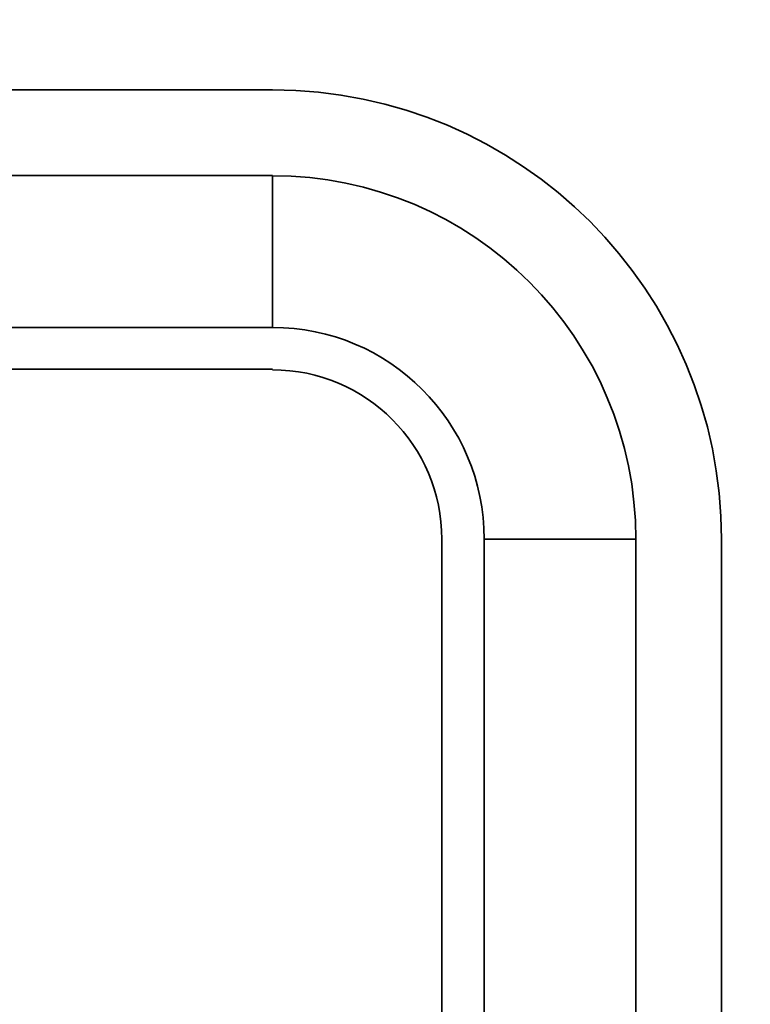
# Model space of a CAD drawing. Units: inches. Extents: x 12862 to 14665, y -997 to 263.
# Drawn here: x 14039 to 14052, y 116 to 133 of the extents above; entities that cross this region are included whole.
import ezdxf

# ---------------------------------------------------------------- set-up
doc = ezdxf.new("R2010")
doc.units = ezdxf.units.IN
doc.header["$PDMODE"] = 3
doc.layers.get('0').update_dxf_attribs({"lineweight": 35})
doc.layers.add('_U+56FE_U+5C42 1', color=7, linetype='Continuous')
doc.styles.get("Standard").update_dxf_attribs({"font": 'arial.ttf'})
doc.dimstyles.new('6 CUS komodo 2.5', dxfattribs={"dimscale": 6, "dimtxt": 3, "dimasz": 2.2, "dimexe": 0, "dimexo": 0, "dimgap": 0.66, "dimtad": 1, "dimdsep": 46, "dimtxsty": 'Standard', "dimblk": 'NONE', "dimcen": 0, "dimclrd": 256, "dimclre": 131, "dimclrt": 42, "dimazin": 2, "dimtfac": 1, "dimtmove": 0, "dimatfit": 3, "dimfxl": 3, "dimfxlon": 1, "dimlwd": 5, "dimlwe": 5, "dimarcsym": 0})

# ---------------------------------------------------------------- blocks, each defined once
blk = doc.blocks.new('*D25')
at = {"layer": '_U+56FE_U+5C42 1', "color": 131, "lineweight": 5}
for p, q in [((14233.598, 161.728), (14251.598, 161.728)), ((14233.598, 118.725), (14251.598, 118.725))]:
    blk.add_line(p, q, dxfattribs=at)
at = {"layer": '_U+56FE_U+5C42 1', "lineweight": 5}
blk.add_line((14251.598, 161.728), (14251.598, 118.725), dxfattribs=at)
at = {"layer": 'Defpoints', "color": 0, "lineweight": -2}
for p in [(14181.974, 161.728), (14050.174, 118.725), (14251.598, 118.725)]:
    blk.add_point(p, dxfattribs=at)
at = {"layer": '_U+56FE_U+5C42 1', "color": 42, "lineweight": -2, "insert": (14238.441, 140.227), "char_height": 18, "attachment_point": 5, "rotation": 90}
blk.add_mtext('43', dxfattribs=at)
blk = doc.blocks.new('_None')

msp = doc.modelspace()

# ---------------------------------------------------------------- linework, layer by layer
at = {"color": 0}
for p, q in [((14043.474, 132.225), (13996.474, 132.225)), ((13996.474, 130.7), (14043.474, 130.7)), ((14043.474, 127.997), (14043.474, 130.7)), ((13996.474, 127.997), (14043.474, 127.997)), ((14043.474, 127.251), (13996.474, 127.251)), ((14046.49, 113.225), (14046.49, 124.225)), ((14047.246, 124.225), (14047.246, 113.225)), ((14047.246, 124.225), (14049.949, 124.225)), ((14049.949, 124.225), (14049.949, 113.225)), ((14051.474, 124.225), (14051.474, 113.225))]:
    msp.add_line(p, q, dxfattribs=at)
for radius in [8, 6.474, 3.772, 3.016]:
    msp.add_arc((14043.474, 124.225), radius, 0, 90, dxfattribs=at)

# ---------------------------------------------------------------- dimensions: what is measured, and where the dimension line sits
at = {"layer": '_U+56FE_U+5C42 1', "lineweight": -2}
dim = msp.add_linear_dim(base=(14251.598, 118.725), p1=(14181.974, 161.728), p2=(14050.174, 118.725), angle=90, dimstyle='6 CUS komodo 2.5', dxfattribs=at)
dim.commit()
dim.dimension.update_dxf_attribs({"geometry": '*D25', "text_midpoint": (14238.441, 140.227)})

doc.saveas('drawing.dxf')
